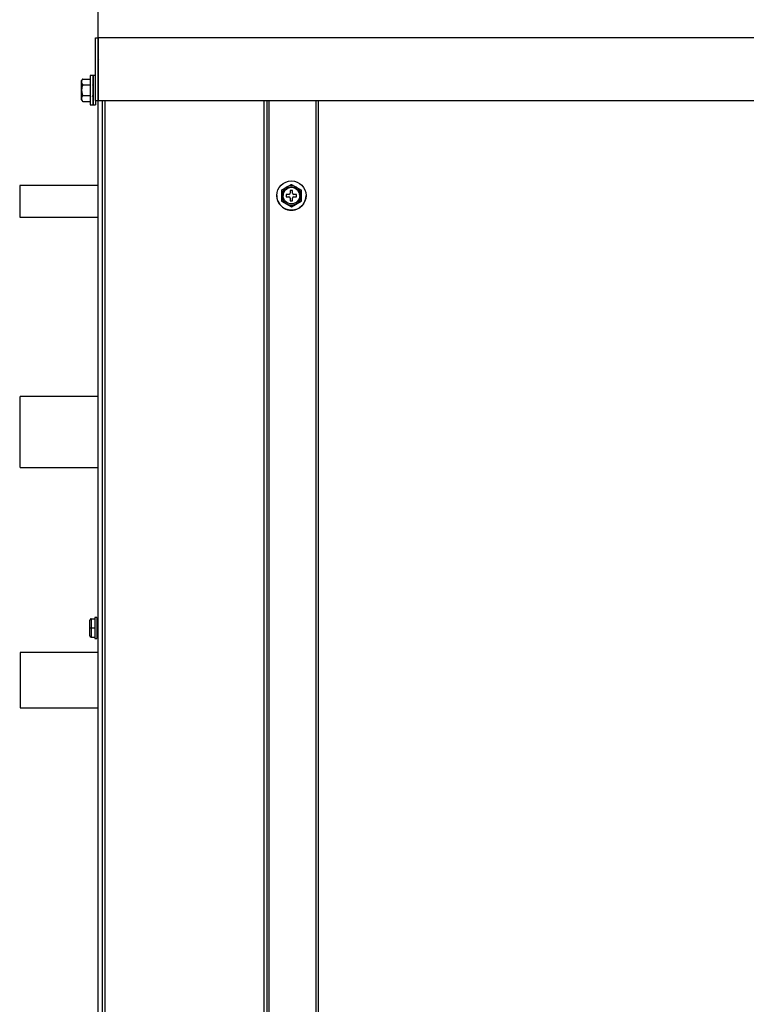
# Model space of a CAD drawing. Units: feet. Extents: x 0 to 8609, y 0 to 6140.
# Drawn here: x 4168 to 4461, y 2808 to 3205 of the extents above; entities that cross this region are included whole.
import ezdxf

# ---------------------------------------------------------------- set-up
doc = ezdxf.new("R2010")
doc.units = ezdxf.units.FT
doc.header["$MEASUREMENT"] = 0
doc.layers.add('LG-DIMENSION', color=7, linetype='Continuous')
doc.layers.add('LG-Product', color=3, linetype='Continuous')
doc.styles.add('GHS', font='Dotum.ttf')
doc.dimstyles.new('Copy of LG_DIM', dxfattribs={"dimtxt": 80, "dimasz": 80, "dimexe": 30, "dimexo": 20, "dimgap": 20, "dimtad": 1, "dimtoh": 1, "dimdec": 3, "dimlfac": 0.03937, "dimzin": 0, "dimdsep": 46, "dimlunit": 5, "dimtxsty": 'GHS', "dimcen": 0.09, "dimclrd": 7, "dimclre": 7, "dimadec": 0, "dimazin": 0, "dimtfac": 1, "dimtdec": 3, "dimtix": 1, "dimtofl": 0, "dimtmove": 0, "dimatfit": 3, "dimfxl": 30, "dimtolj": 1, "dimtzin": 0, "dimarcsym": 0})

# ---------------------------------------------------------------- blocks, each defined once
blk = doc.blocks.new('*D2')
at = {"layer": 'Defpoints', "color": 0, "transparency": 16777216}
for p in [(4747.04, 3332.05), (4200.04, 3164.87), (4747.04, 3164.87)]:
    blk.add_point(p, dxfattribs=at)
at = {"layer": 'LG-DIMENSION', "color": 7, "lineweight": -2, "transparency": 16777216}
for p, q in [((4200.04, 3184.87), (4200.04, 3362.05)), ((4747.04, 3184.87), (4747.04, 3362.05)), ((4280.04, 3332.05), (4667.04, 3332.05))]:
    blk.add_line(p, q, dxfattribs=at)
at = {"layer": 'LG-DIMENSION', "color": 7, "transparency": 16777216}
for points in [[(4280.04, 3345.38), (4280.04, 3318.71), (4200.04, 3332.05)], [(4667.04, 3345.38), (4667.04, 3318.71), (4747.04, 3332.05)]]:
    blk.add_solid(points, dxfattribs=at)
at = {"layer": 'LG-DIMENSION', "color": 0, "transparency": 16777216, "insert": (4473.54, 3443.15), "char_height": 80, "attachment_point": 5, "style": 'GHS'}
blk.add_mtext('\\A1;21{\\H1x;\\S1/2;}', dxfattribs=at)

msp = doc.modelspace()

# ---------------------------------------------------------------- linework, layer by layer
at = {"layer": 'LG-Product'}
for p, q in [((4199.0435, 3197.6622), (4200.2435, 3197.6622)), ((4199.0435, 3172.4622), (4199.0435, 3197.6622)), ((4746.8445, 3197.6622), (4200.2435, 3197.6622)), ((4200.2435, 3172.4622), (4200.2435, 3197.6622)), ((4200.0435, 3172.4622), (4200.0435, 3196.6622)), ((4200.0435, 3196.6622), (4200.2435, 3196.6622)), ((4200.2435, 3196.6622), (4200.0435, 3196.6622)), ((4200.2436, 3188.4622), (4200.0435, 3188.4622)), ((4193.8435, 3181.0722), (4196.8435, 3181.0722)), ((4196.8435, 3182.4722), (4196.8435, 3170.6722)), ((4197.8435, 3182.4722), (4196.8435, 3182.4722)), ((4197.8435, 3182.4722), (4197.8435, 3170.6722)), ((4198.0435, 3182.4722), (4198.0435, 3170.6722)), ((4199.0435, 3182.4722), (4198.0435, 3182.4722)), ((4193.3435, 3179.9472), (4193.3435, 3180.4693)), ((4193.3435, 3173.1972), (4193.3435, 3179.9472)), ((4193.9452, 3178.7628), (4196.8435, 3178.7628)), ((4193.3435, 3172.6751), (4193.3435, 3173.1972)), ((4193.9452, 3174.3816), (4196.8435, 3174.3816)), ((4193.8435, 3172.0722), (4196.8435, 3172.0722)), ((4196.8435, 3170.6722), (4197.8435, 3170.6722)), ((4198.0435, 3170.6722), (4199.0435, 3170.6722)), ((4199.0435, 3172.4622), (4200.0435, 3172.4622)), ((4199.0435, 3172.4622), (4200.0435, 3172.4622)), ((4199.0435, 3172.4622), (4199.0435, 3170.6722)), ((4200.0435, 2184.5729), (4200.0435, 3172.4478)), ((4200.2435, 3172.4622), (4471.9205, 3172.4622)), ((4200.2435, 3172.4622), (4471.9205, 3172.4622)), ((4201.6437, 3172.4584), (4201.6437, 2079.1622)), ((4202.8537, 2079.1622), (4202.8537, 3172.4584)), ((4266.8537, 2191.5622), (4266.8537, 3172.4558)), ((4268.0637, 2208.5622), (4268.0637, 3172.4495)), ((4268.0737, 2207.5732), (4268.0737, 3172.4549)), ((4268.7736, 3172.4619), (4268.7736, 2735.7622)), ((4287.7736, 3172.4513), (4287.7736, 2207.5622)), ((4287.7836, 3172.4513), (4287.7836, 2207.5622)), ((4288.7936, 2207.5622), (4288.7936, 3172.4513)), ((4168.4475, 3138.1436), (4168.4525, 3125.4436)), ((4200.0444, 3138.156), (4168.4476, 3138.1436)), ((4276.8737, 3134.6225), (4275.7737, 3134.6225)), ((4275.7737, 3134.6225), (4275.7737, 3133.6225)), ((4276.8737, 3134.6225), (4275.7737, 3134.6225)), ((4275.7737, 3133.6225), (4276.8737, 3133.6225)), ((4278.3737, 3136.2225), (4277.3737, 3136.2225)), ((4277.3737, 3136.2225), (4277.3737, 3135.1225)), ((4278.3737, 3136.2225), (4277.3737, 3136.2225)), ((4278.3737, 3135.1225), (4278.3737, 3136.2225)), ((4279.9737, 3134.6225), (4278.8737, 3134.6225)), ((4279.9737, 3134.6225), (4278.8737, 3134.6225)), ((4278.8737, 3133.6225), (4279.9737, 3133.6225)), ((4279.9737, 3133.6225), (4279.9737, 3134.6225)), ((4273.8737, 3131.9319), (4277.8737, 3129.6225)), ((4277.3737, 3133.1225), (4277.3737, 3132.0225)), ((4277.3737, 3132.0225), (4278.3737, 3132.0225)), ((4277.8737, 3129.6225), (4281.8737, 3131.9319)), ((4278.3737, 3132.0225), (4278.3737, 3133.1225)), ((4168.4526, 3125.4436), (4200.0435, 3125.456)), ((4168.6958, 3024.6332), (4168.6958, 3053.2132)), ((4200.0445, 3053.2132), (4168.6958, 3053.2132)), ((4168.6958, 3024.6332), (4200.0445, 3024.6332)), ((4196.7435, 2959.9722), (4196.7435, 2963.1528)), ((4197.2435, 2963.6528), (4198.7435, 2963.6528)), ((4197.2435, 2963.6528), (4197.2435, 2959.9722)), ((4198.7435, 2964.2222), (4198.7435, 2959.9722)), ((4199.5435, 2964.2222), (4198.7435, 2964.2222)), ((4198.7435, 2964.2222), (4198.7435, 2959.9722)), ((4199.5435, 2964.2222), (4198.7435, 2964.2222)), ((4199.5435, 2964.2222), (4199.5435, 2959.9722)), ((4199.5435, 2964.2222), (4199.5435, 2959.9722)), ((4196.7435, 2959.9722), (4197.2435, 2959.9722)), ((4196.7435, 2956.7916), (4196.7435, 2959.9722)), ((4197.2435, 2959.9722), (4198.7435, 2959.9722)), ((4197.2435, 2959.9722), (4197.2435, 2956.2916)), ((4198.7435, 2959.9722), (4198.7435, 2955.7222)), ((4198.7435, 2959.9722), (4198.7435, 2955.7222)), ((4200.0435, 2961.9722), (4199.5435, 2961.9722)), ((4199.5435, 2959.9722), (4199.5435, 2955.7222)), ((4199.5435, 2959.9722), (4199.5435, 2955.7222)), ((4197.2435, 2956.2916), (4198.7435, 2956.2916)), ((4197.2435, 2956.2916), (4198.7435, 2956.2916)), ((4198.7435, 2955.7222), (4199.5435, 2955.7222)), ((4198.7435, 2955.7222), (4199.5435, 2955.7222)), ((4199.5435, 2957.9722), (4200.0435, 2957.9722)), ((4168.6958, 2950.0232), (4168.6958, 2927.8232)), ((4200.0441, 2950.0232), (4168.6958, 2950.0232)), ((4168.6958, 2927.8232), (4200.0441, 2927.8232))]:
    msp.add_line(p, q, dxfattribs=at)
for points in [[(4193.8435, 3181.0722), (4193.8153, 3181.0531), (4193.7885, 3181.0336), (4193.7629, 3181.0138), (4193.7386, 3180.9937), (4193.7154, 3180.9733), (4193.6933, 3180.9527), (4193.6722, 3180.9317), (4193.652, 3180.9106), (4193.6328, 3180.8892), (4193.6146, 3180.8676), (4193.5971, 3180.8458), (4193.5805, 3180.8238), (4193.5647, 3180.8016), (4193.5496, 3180.7792), (4193.5353, 3180.7566), (4193.5218, 3180.734), (4193.5089, 3180.7113), (4193.4968, 3180.6886), (4193.4854, 3180.6659), (4193.4745, 3180.6431), (4193.4643, 3180.6202), (4193.4547, 3180.5974), (4193.4456, 3180.5745), (4193.437, 3180.5515), (4193.4289, 3180.5285), (4193.4213, 3180.5056), (4193.4142, 3180.4825), (4193.4075, 3180.4595), (4193.4012, 3180.4364), (4193.3953, 3180.4133), (4193.3898, 3180.3902), (4193.3847, 3180.367), (4193.38, 3180.3439), (4193.3755, 3180.3207), (4193.3714, 3180.2975), (4193.3677, 3180.2742), (4193.3642, 3180.251), (4193.361, 3180.2277), (4193.3581, 3180.2044), (4193.3555, 3180.1811), (4193.3532, 3180.1578), (4193.3511, 3180.1345), (4193.3493, 3180.1111), (4193.3478, 3180.0877), (4193.3464, 3180.0644), (4193.3454, 3180.041), (4193.3445, 3180.0175), (4193.344, 3179.9941), (4193.3436, 3179.9707), (4193.3435, 3179.9472)], [(4193.3435, 3179.9472), (4193.3436, 3179.9223), (4193.344, 3179.8973), (4193.3447, 3179.8724), (4193.3456, 3179.8475), (4193.3468, 3179.8226), (4193.3483, 3179.7977), (4193.3501, 3179.7729), (4193.3522, 3179.748), (4193.3545, 3179.7232), (4193.3572, 3179.6984), (4193.3601, 3179.6736), (4193.3634, 3179.6489), (4193.3671, 3179.6241), (4193.371, 3179.5994), (4193.3754, 3179.5747), (4193.3801, 3179.5501), (4193.3851, 3179.5254), (4193.3906, 3179.5008), (4193.3966, 3179.4762), (4193.4029, 3179.4517), (4193.4097, 3179.4272), (4193.417, 3179.4027), (4193.4248, 3179.3782), (4193.4331, 3179.3538), (4193.442, 3179.3294), (4193.4515, 3179.3051), (4193.4615, 3179.2807), (4193.4722, 3179.2565), (4193.4836, 3179.2323), (4193.4957, 3179.2081), (4193.5085, 3179.184), (4193.5221, 3179.1599), (4193.5365, 3179.1359), (4193.5518, 3179.1119), (4193.5681, 3179.088), (4193.5853, 3179.0642), (4193.6035, 3179.0406), (4193.6226, 3179.0172), (4193.6427, 3178.9942), (4193.6638, 3178.9713), (4193.686, 3178.9488), (4193.7094, 3178.9266), (4193.734, 3178.9047), (4193.7598, 3178.8832), (4193.787, 3178.862), (4193.8157, 3178.8411), (4193.8458, 3178.8207), (4193.8774, 3178.8008), (4193.9105, 3178.7815), (4193.9452, 3178.7628)], [(4193.9452, 3178.7628), (4193.886, 3178.6916), (4193.8318, 3178.6168), (4193.7822, 3178.5387), (4193.7368, 3178.4577), (4193.6954, 3178.3744), (4193.658, 3178.2897), (4193.6243, 3178.2038), (4193.5938, 3178.1169), (4193.5662, 3178.0291), (4193.5414, 3177.9404), (4193.5191, 3177.8509), (4193.4991, 3177.7607), (4193.4813, 3177.6698), (4193.4654, 3177.5785), (4193.4514, 3177.487), (4193.4392, 3177.3953), (4193.4286, 3177.3036), (4193.4195, 3177.2117), (4193.4118, 3177.1197), (4193.4055, 3177.0276), (4193.4004, 3176.9353), (4193.3965, 3176.843), (4193.3937, 3176.7506), (4193.3921, 3176.6581), (4193.3916, 3176.5656), (4193.3923, 3176.4736), (4193.394, 3176.3817), (4193.3969, 3176.29), (4193.4009, 3176.1983), (4193.4061, 3176.1069), (4193.4125, 3176.0155), (4193.4203, 3175.9243), (4193.4294, 3175.8333), (4193.4401, 3175.7425), (4193.4523, 3175.6518), (4193.4662, 3175.5613), (4193.4819, 3175.471), (4193.4997, 3175.381), (4193.5197, 3175.2912), (4193.5421, 3175.2017), (4193.5671, 3175.1126), (4193.5947, 3175.0246), (4193.6253, 3174.9379), (4193.659, 3174.8526), (4193.696, 3174.7688), (4193.7368, 3174.6867), (4193.7818, 3174.6064), (4193.8314, 3174.5282), (4193.886, 3174.4528), (4193.9452, 3174.3816)], [(4198.0341, 3179.0636), (4198.0293, 3179.0554), (4198.0245, 3179.0472), (4198.0198, 3179.0389), (4198.015, 3179.0307), (4198.0102, 3179.0225), (4198.0055, 3179.0143), (4198.0007, 3179.006), (4197.9959, 3178.9978), (4197.9912, 3178.9896), (4197.9864, 3178.9814), (4197.9816, 3178.9731), (4197.9769, 3178.9649), (4197.9721, 3178.9567), (4197.9673, 3178.9485), (4197.9626, 3178.9402), (4197.9578, 3178.932), (4197.953, 3178.9238), (4197.9483, 3178.9156), (4197.9435, 3178.9074), (4197.9387, 3178.8991), (4197.9339, 3178.8909), (4197.9292, 3178.8827), (4197.9244, 3178.8745), (4197.9196, 3178.8662), (4197.9149, 3178.858), (4197.9101, 3178.8498), (4197.9053, 3178.8416), (4197.9006, 3178.8334), (4197.8958, 3178.8251), (4197.891, 3178.8169), (4197.8863, 3178.8087), (4197.8815, 3178.8005), (4197.8767, 3178.7923), (4197.872, 3178.784), (4197.8672, 3178.7758), (4197.8624, 3178.7676), (4197.8576, 3178.7594), (4197.8529, 3178.7512), (4197.8481, 3178.7429), (4197.8433, 3178.7347), (4197.8386, 3178.7265), (4197.8338, 3178.7183), (4197.829, 3178.7101), (4197.8243, 3178.7019), (4197.8195, 3178.6936), (4197.8147, 3178.6854), (4197.8099, 3178.6772), (4197.8052, 3178.669), (4197.8004, 3178.6608), (4197.7956, 3178.6526)], [(4193.9452, 3174.3816), (4193.9107, 3174.3631), (4193.8779, 3174.344), (4193.8468, 3174.3244), (4193.817, 3174.3043), (4193.7887, 3174.2838), (4193.7617, 3174.2628), (4193.736, 3174.2414), (4193.7114, 3174.2197), (4193.688, 3174.1976), (4193.6657, 3174.1751), (4193.6444, 3174.1523), (4193.6242, 3174.1291), (4193.605, 3174.1059), (4193.5869, 3174.0825), (4193.5698, 3174.0589), (4193.5536, 3174.0353), (4193.5383, 3174.0115), (4193.5239, 3173.9876), (4193.5102, 3173.9637), (4193.4973, 3173.9396), (4193.4851, 3173.9154), (4193.4737, 3173.8912), (4193.4628, 3173.8668), (4193.4527, 3173.8424), (4193.4431, 3173.8179), (4193.4341, 3173.7933), (4193.4256, 3173.7687), (4193.4177, 3173.744), (4193.4103, 3173.7192), (4193.4033, 3173.6944), (4193.3969, 3173.6695), (4193.3909, 3173.6446), (4193.3853, 3173.6197), (4193.3801, 3173.5949), (4193.3754, 3173.57), (4193.371, 3173.5451), (4193.367, 3173.5202), (4193.3634, 3173.4954), (4193.3601, 3173.4705), (4193.3571, 3173.4456), (4193.3545, 3173.4208), (4193.3521, 3173.3959), (4193.3501, 3173.3711), (4193.3483, 3173.3462), (4193.3468, 3173.3214), (4193.3456, 3173.2966), (4193.3447, 3173.2717), (4193.344, 3173.2469), (4193.3436, 3173.2221), (4193.3435, 3173.1972)], [(4193.3435, 3173.1972), (4193.3436, 3173.174), (4193.3439, 3173.1507), (4193.3445, 3173.1275), (4193.3453, 3173.1043), (4193.3464, 3173.081), (4193.3477, 3173.0578), (4193.3492, 3173.0346), (4193.351, 3173.0113), (4193.3531, 3172.9881), (4193.3554, 3172.9649), (4193.3579, 3172.9417), (4193.3608, 3172.9184), (4193.3639, 3172.8952), (4193.3674, 3172.872), (4193.3711, 3172.8488), (4193.3752, 3172.8256), (4193.3796, 3172.8024), (4193.3843, 3172.7792), (4193.3894, 3172.756), (4193.3949, 3172.7328), (4193.4008, 3172.7097), (4193.4071, 3172.6865), (4193.4138, 3172.6633), (4193.4209, 3172.6401), (4193.4286, 3172.617), (4193.4367, 3172.5938), (4193.4453, 3172.5707), (4193.4545, 3172.5475), (4193.4642, 3172.5245), (4193.4745, 3172.5015), (4193.4853, 3172.4786), (4193.4968, 3172.4559), (4193.5089, 3172.4332), (4193.5216, 3172.4107), (4193.5351, 3172.3882), (4193.5492, 3172.3659), (4193.5641, 3172.3437), (4193.5798, 3172.3217), (4193.5963, 3172.2997), (4193.6136, 3172.2779), (4193.6319, 3172.2563), (4193.6511, 3172.2348), (4193.6713, 3172.2135), (4193.6926, 3172.1924), (4193.715, 3172.1715), (4193.7384, 3172.1509), (4193.7629, 3172.1307), (4193.7886, 3172.1108), (4193.8154, 3172.0913), (4193.8435, 3172.0722)], [(4197.7881, 3174.0725), (4197.7928, 3174.0808), (4197.7976, 3174.089), (4197.8024, 3174.0972), (4197.8071, 3174.1054), (4197.8119, 3174.1136), (4197.8167, 3174.1219), (4197.8214, 3174.1301), (4197.8262, 3174.1383), (4197.831, 3174.1465), (4197.8357, 3174.1547), (4197.8405, 3174.163), (4197.8452, 3174.1712), (4197.85, 3174.1794), (4197.8548, 3174.1876), (4197.8595, 3174.1958), (4197.8643, 3174.2041), (4197.8691, 3174.2123), (4197.8738, 3174.2205), (4197.8786, 3174.2287), (4197.8834, 3174.2369), (4197.8881, 3174.2452), (4197.8929, 3174.2534), (4197.8977, 3174.2616), (4197.9024, 3174.2698), (4197.9072, 3174.278), (4197.912, 3174.2863), (4197.9167, 3174.2945), (4197.9215, 3174.3027), (4197.9263, 3174.3109), (4197.931, 3174.3191), (4197.9358, 3174.3274), (4197.9406, 3174.3356), (4197.9454, 3174.3438), (4197.9501, 3174.352), (4197.9549, 3174.3602), (4197.9597, 3174.3684), (4197.9644, 3174.3767), (4197.9692, 3174.3849), (4197.974, 3174.3931), (4197.9787, 3174.4013), (4197.9835, 3174.4095), (4197.9883, 3174.4178), (4197.993, 3174.426), (4197.9978, 3174.4342), (4198.0026, 3174.4424), (4198.0073, 3174.4506), (4198.0121, 3174.4589), (4198.0169, 3174.4671), (4198.0217, 3174.4753), (4198.0264, 3174.4835)], [(4273.8737, 3136.3131), (4273.9058, 3136.3316), (4273.9389, 3136.3507), (4273.9729, 3136.3703), (4274.0077, 3136.3904), (4274.0432, 3136.411), (4274.0795, 3136.4319), (4274.1166, 3136.4533), (4274.1542, 3136.475), (4274.1925, 3136.4972), (4274.2315, 3136.5196), (4274.271, 3136.5425), (4274.311, 3136.5656), (4274.3514, 3136.5889), (4274.3919, 3136.6123), (4274.4327, 3136.6358), (4274.4736, 3136.6595), (4274.5148, 3136.6832), (4274.5561, 3136.7071), (4274.5977, 3136.7311), (4274.6394, 3136.7551), (4274.6812, 3136.7793), (4274.7232, 3136.8036), (4274.7654, 3136.8279), (4274.8077, 3136.8523), (4274.8501, 3136.8768), (4274.8926, 3136.9014), (4274.9353, 3136.926), (4274.9781, 3136.9507), (4275.021, 3136.9755), (4275.064, 3137.0003), (4275.1071, 3137.0252), (4275.1502, 3137.0501), (4275.1933, 3137.075), (4275.2364, 3137.0999), (4275.2795, 3137.1247), (4275.3226, 3137.1496), (4275.3657, 3137.1745), (4275.4088, 3137.1994), (4275.4518, 3137.2242), (4275.4949, 3137.2491), (4275.5379, 3137.2739), (4275.581, 3137.2988), (4275.624, 3137.3236), (4275.6671, 3137.3485), (4275.7101, 3137.3733), (4275.7531, 3137.3982), (4275.7961, 3137.423), (4275.8391, 3137.4478), (4275.8821, 3137.4727), (4275.9251, 3137.4975)], [(4275.9251, 3137.4975), (4275.9654, 3137.5207), (4276.0057, 3137.544), (4276.0459, 3137.5672), (4276.0862, 3137.5905), (4276.1264, 3137.6137), (4276.1667, 3137.6369), (4276.2069, 3137.6602), (4276.2471, 3137.6834), (4276.2874, 3137.7066), (4276.3276, 3137.7298), (4276.3678, 3137.7531), (4276.408, 3137.7763), (4276.4482, 3137.7995), (4276.4884, 3137.8227), (4276.5286, 3137.8459), (4276.5688, 3137.8691), (4276.609, 3137.8923), (4276.6492, 3137.9155), (4276.6893, 3137.9387), (4276.7295, 3137.9619), (4276.7696, 3137.9851), (4276.8098, 3138.0082), (4276.8499, 3138.0314), (4276.8901, 3138.0546), (4276.9302, 3138.0777), (4276.9703, 3138.1009), (4277.0104, 3138.1241), (4277.0504, 3138.1472), (4277.0904, 3138.1702), (4277.1302, 3138.1932), (4277.1698, 3138.2161), (4277.2092, 3138.2388), (4277.2485, 3138.2615), (4277.2875, 3138.2841), (4277.3264, 3138.3065), (4277.3651, 3138.3288), (4277.4035, 3138.351), (4277.4417, 3138.3731), (4277.4797, 3138.395), (4277.5174, 3138.4168), (4277.5549, 3138.4384), (4277.5921, 3138.4599), (4277.6289, 3138.4812), (4277.6655, 3138.5023), (4277.7017, 3138.5232), (4277.7374, 3138.5438), (4277.7724, 3138.564), (4277.8069, 3138.5839), (4277.8406, 3138.6034), (4277.8737, 3138.6225)], [(4277.8737, 3138.6225), (4277.9069, 3138.6033), (4277.9406, 3138.5838), (4277.9749, 3138.564), (4278.0098, 3138.5439), (4278.0451, 3138.5236), (4278.0808, 3138.5029), (4278.117, 3138.482), (4278.1537, 3138.4609), (4278.1907, 3138.4395), (4278.2281, 3138.4179), (4278.2659, 3138.3961), (4278.304, 3138.3741), (4278.3425, 3138.3519), (4278.3812, 3138.3295), (4278.4203, 3138.3069), (4278.4595, 3138.2843), (4278.4988, 3138.2616), (4278.5381, 3138.2389), (4278.5776, 3138.2161), (4278.6171, 3138.1933), (4278.6566, 3138.1705), (4278.6962, 3138.1476), (4278.7359, 3138.1247), (4278.7756, 3138.1018), (4278.8154, 3138.0788), (4278.8552, 3138.0558), (4278.8951, 3138.0328), (4278.935, 3138.0097), (4278.975, 3137.9867), (4279.015, 3137.9636), (4279.0551, 3137.9404), (4279.0952, 3137.9173), (4279.1353, 3137.8941), (4279.1755, 3137.8709), (4279.2157, 3137.8477), (4279.2559, 3137.8245), (4279.2962, 3137.8012), (4279.3365, 3137.778), (4279.3768, 3137.7547), (4279.4172, 3137.7314), (4279.4576, 3137.7081), (4279.498, 3137.6847), (4279.5384, 3137.6614), (4279.5789, 3137.638), (4279.6194, 3137.6146), (4279.6599, 3137.5912), (4279.7005, 3137.5678), (4279.7411, 3137.5444), (4279.7817, 3137.5209), (4279.8223, 3137.4975)], [(4279.8223, 3137.4975), (4279.8655, 3137.4725), (4279.9087, 3137.4476), (4279.9519, 3137.4226), (4279.995, 3137.3977), (4280.0382, 3137.3728), (4280.0812, 3137.348), (4280.1243, 3137.3231), (4280.1673, 3137.2983), (4280.2103, 3137.2735), (4280.2532, 3137.2487), (4280.2962, 3137.2239), (4280.339, 3137.1991), (4280.3819, 3137.1744), (4280.4247, 3137.1497), (4280.4674, 3137.125), (4280.5102, 3137.1003), (4280.5528, 3137.0757), (4280.5955, 3137.0511), (4280.638, 3137.0265), (4280.6806, 3137.0019), (4280.723, 3136.9774), (4280.7655, 3136.9529), (4280.8078, 3136.9285), (4280.8501, 3136.904), (4280.8924, 3136.8797), (4280.9345, 3136.8553), (4280.9767, 3136.831), (4281.0187, 3136.8067), (4281.0606, 3136.7825), (4281.1025, 3136.7583), (4281.1443, 3136.7342), (4281.186, 3136.7101), (4281.2276, 3136.6861), (4281.2691, 3136.6621), (4281.3105, 3136.6382), (4281.3518, 3136.6144), (4281.3926, 3136.5908), (4281.4331, 3136.5675), (4281.4731, 3136.5444), (4281.5126, 3136.5216), (4281.5516, 3136.4991), (4281.59, 3136.4769), (4281.6279, 3136.455), (4281.6653, 3136.4334), (4281.702, 3136.4122), (4281.7381, 3136.3914), (4281.7734, 3136.371), (4281.808, 3136.3511), (4281.8414, 3136.3317), (4281.8737, 3136.3131)], [(4273.8737, 3136.3131), (4273.8737, 3136.2419), (4273.8737, 3136.1671), (4273.8737, 3136.089), (4273.8737, 3136.008), (4273.8737, 3135.9246), (4273.8737, 3135.8399), (4273.8737, 3135.7541), (4273.8737, 3135.6672), (4273.8737, 3135.5794), (4273.8737, 3135.4907), (4273.8737, 3135.4012), (4273.8737, 3135.311), (4273.8737, 3135.2201), (4273.8737, 3135.1287), (4273.8737, 3135.0372), (4273.8737, 3134.9456), (4273.8737, 3134.8538), (4273.8737, 3134.7619), (4273.8737, 3134.6699), (4273.8737, 3134.5778), (4273.8737, 3134.4856), (4273.8737, 3134.3933), (4273.8737, 3134.3009), (4273.8737, 3134.2084), (4273.8737, 3134.1158), (4273.8737, 3134.0238), (4273.8737, 3133.932), (4273.8737, 3133.8402), (4273.8737, 3133.7486), (4273.8737, 3133.6571), (4273.8737, 3133.5658), (4273.8737, 3133.4746), (4273.8737, 3133.3836), (4273.8737, 3133.2927), (4273.8737, 3133.202), (4273.8737, 3133.1115), (4273.8737, 3133.0213), (4273.8737, 3132.9312), (4273.8737, 3132.8414), (4273.8737, 3132.7519), (4273.8737, 3132.6628), (4273.8737, 3132.5749), (4273.8737, 3132.4882), (4273.8737, 3132.4029), (4273.8737, 3132.3191), (4273.8737, 3132.2369), (4273.8737, 3132.1567), (4273.8737, 3132.0785), (4273.8737, 3132.0031), (4273.8737, 3131.9319)], [(4281.8737, 3136.3131), (4281.8737, 3136.2419), (4281.8737, 3136.1671), (4281.8737, 3136.089), (4281.8737, 3136.008), (4281.8737, 3135.9246), (4281.8737, 3135.8399), (4281.8737, 3135.7541), (4281.8737, 3135.6672), (4281.8737, 3135.5794), (4281.8737, 3135.4907), (4281.8737, 3135.4012), (4281.8737, 3135.311), (4281.8737, 3135.2201), (4281.8737, 3135.1287), (4281.8737, 3135.0372), (4281.8737, 3134.9456), (4281.8737, 3134.8538), (4281.8737, 3134.7619), (4281.8737, 3134.6699), (4281.8737, 3134.5778), (4281.8737, 3134.4856), (4281.8737, 3134.3933), (4281.8737, 3134.3009), (4281.8737, 3134.2084), (4281.8737, 3134.1158), (4281.8737, 3134.0238), (4281.8737, 3133.932), (4281.8737, 3133.8402), (4281.8737, 3133.7486), (4281.8737, 3133.6571), (4281.8737, 3133.5658), (4281.8737, 3133.4746), (4281.8737, 3133.3836), (4281.8737, 3133.2927), (4281.8737, 3133.202), (4281.8737, 3133.1115), (4281.8737, 3133.0213), (4281.8737, 3132.9312), (4281.8737, 3132.8414), (4281.8737, 3132.7519), (4281.8737, 3132.6628), (4281.8737, 3132.5749), (4281.8737, 3132.4882), (4281.8737, 3132.4029), (4281.8737, 3132.3191), (4281.8737, 3132.2369), (4281.8737, 3132.1567), (4281.8737, 3132.0785), (4281.8737, 3132.0031), (4281.8737, 3131.9319)], [(4275.9251, 3130.7475), (4275.8819, 3130.7725), (4275.8387, 3130.7974), (4275.7955, 3130.8223), (4275.7524, 3130.8472), (4275.7093, 3130.8721), (4275.6662, 3130.897), (4275.6231, 3130.9219), (4275.5801, 3130.9467), (4275.5371, 3130.9715), (4275.4942, 3130.9963), (4275.4512, 3131.0211), (4275.4084, 3131.0459), (4275.3655, 3131.0706), (4275.3227, 3131.0953), (4275.28, 3131.12), (4275.2373, 3131.1446), (4275.1946, 3131.1693), (4275.152, 3131.1939), (4275.1094, 3131.2185), (4275.0668, 3131.243), (4275.0244, 3131.2676), (4274.9819, 3131.292), (4274.9396, 3131.3165), (4274.8973, 3131.3409), (4274.855, 3131.3653), (4274.8129, 3131.3897), (4274.7708, 3131.414), (4274.7287, 3131.4382), (4274.6868, 3131.4625), (4274.6449, 3131.4866), (4274.6031, 3131.5108), (4274.5614, 3131.5348), (4274.5198, 3131.5589), (4274.4783, 3131.5828), (4274.4369, 3131.6067), (4274.3956, 3131.6305), (4274.3548, 3131.6541), (4274.3143, 3131.6775), (4274.2744, 3131.7006), (4274.2349, 3131.7234), (4274.1959, 3131.7459), (4274.1574, 3131.7681), (4274.1195, 3131.79), (4274.0821, 3131.8116), (4274.0454, 3131.8328), (4274.0093, 3131.8536), (4273.974, 3131.874), (4273.9395, 3131.8939), (4273.906, 3131.9132), (4273.8737, 3131.9319)], [(4277.8737, 3129.6225), (4277.8405, 3129.6416), (4277.8068, 3129.6611), (4277.7725, 3129.6809), (4277.7377, 3129.701), (4277.7024, 3129.7214), (4277.6666, 3129.7421), (4277.6304, 3129.763), (4277.5938, 3129.7841), (4277.5567, 3129.8055), (4277.5193, 3129.8271), (4277.4816, 3129.8489), (4277.4434, 3129.8709), (4277.405, 3129.8931), (4277.3662, 3129.9155), (4277.3271, 3129.9381), (4277.2879, 3129.9607), (4277.2486, 3129.9834), (4277.2093, 3130.0061), (4277.1698, 3130.0289), (4277.1304, 3130.0517), (4277.0908, 3130.0745), (4277.0512, 3130.0974), (4277.0115, 3130.1203), (4276.9718, 3130.1432), (4276.932, 3130.1662), (4276.8922, 3130.1892), (4276.8523, 3130.2122), (4276.8124, 3130.2352), (4276.7724, 3130.2583), (4276.7324, 3130.2814), (4276.6923, 3130.3045), (4276.6522, 3130.3277), (4276.6121, 3130.3509), (4276.572, 3130.3741), (4276.5317, 3130.3973), (4276.4915, 3130.4205), (4276.4512, 3130.4438), (4276.4109, 3130.467), (4276.3706, 3130.4903), (4276.3302, 3130.5136), (4276.2899, 3130.5369), (4276.2494, 3130.5603), (4276.209, 3130.5836), (4276.1685, 3130.607), (4276.128, 3130.6304), (4276.0875, 3130.6538), (4276.0469, 3130.6772), (4276.0063, 3130.7006), (4275.9658, 3130.724), (4275.9251, 3130.7475)], [(4279.8223, 3130.7475), (4279.782, 3130.7242), (4279.7417, 3130.701), (4279.7015, 3130.6778), (4279.6612, 3130.6545), (4279.621, 3130.6313), (4279.5807, 3130.608), (4279.5405, 3130.5848), (4279.5003, 3130.5616), (4279.46, 3130.5384), (4279.4198, 3130.5151), (4279.3796, 3130.4919), (4279.3394, 3130.4687), (4279.2992, 3130.4455), (4279.259, 3130.4223), (4279.2188, 3130.3991), (4279.1786, 3130.3759), (4279.1384, 3130.3527), (4279.0982, 3130.3295), (4279.0581, 3130.3063), (4279.0179, 3130.2831), (4278.9778, 3130.2599), (4278.9376, 3130.2367), (4278.8975, 3130.2136), (4278.8574, 3130.1904), (4278.8172, 3130.1672), (4278.7771, 3130.1441), (4278.737, 3130.1209), (4278.697, 3130.0978), (4278.657, 3130.0747), (4278.6172, 3130.0518), (4278.5776, 3130.0289), (4278.5382, 3130.0061), (4278.4989, 3129.9835), (4278.4599, 3129.9609), (4278.421, 3129.9385), (4278.3824, 3129.9162), (4278.3439, 3129.894), (4278.3057, 3129.8719), (4278.2677, 3129.85), (4278.23, 3129.8282), (4278.1925, 3129.8066), (4278.1554, 3129.7851), (4278.1185, 3129.7638), (4278.0819, 3129.7427), (4278.0457, 3129.7218), (4278.01, 3129.7012), (4277.975, 3129.681), (4277.9406, 3129.6611), (4277.9068, 3129.6416), (4277.8737, 3129.6225)], [(4281.8737, 3131.9319), (4281.8416, 3131.9133), (4281.8085, 3131.8942), (4281.7745, 3131.8746), (4281.7397, 3131.8545), (4281.7042, 3131.834), (4281.6679, 3131.8131), (4281.6309, 3131.7917), (4281.5932, 3131.7699), (4281.5549, 3131.7478), (4281.5159, 3131.7253), (4281.4764, 3131.7025), (4281.4364, 3131.6794), (4281.3961, 3131.6561), (4281.3555, 3131.6327), (4281.3148, 3131.6092), (4281.2738, 3131.5855), (4281.2326, 3131.5618), (4281.1913, 3131.5379), (4281.1497, 3131.5139), (4281.108, 3131.4898), (4281.0662, 3131.4657), (4281.0242, 3131.4414), (4280.982, 3131.4171), (4280.9397, 3131.3927), (4280.8973, 3131.3682), (4280.8548, 3131.3436), (4280.8121, 3131.319), (4280.7693, 3131.2943), (4280.7264, 3131.2695), (4280.6834, 3131.2447), (4280.6403, 3131.2198), (4280.5972, 3131.1949), (4280.5541, 3131.17), (4280.511, 3131.1451), (4280.4679, 3131.1202), (4280.4248, 3131.0954), (4280.3817, 3131.0705), (4280.3386, 3131.0456), (4280.2956, 3131.0208), (4280.2525, 3130.9959), (4280.2095, 3130.971), (4280.1664, 3130.9462), (4280.1234, 3130.9213), (4280.0803, 3130.8965), (4280.0373, 3130.8717), (4279.9943, 3130.8468), (4279.9513, 3130.822), (4279.9083, 3130.7971), (4279.8653, 3130.7723), (4279.8223, 3130.7475)]]:
    msp.add_lwpolyline(points, dxfattribs=at)
for radius in [5.9, 3.35]:
    msp.add_circle((4277.8737, 3134.1225), radius, dxfattribs=at)
for centre, radius, start, end in [((4201.0535, 3188.4622), 1.01, 143.319355, 180), ((4194.5783, 3179.954), 1.338, 123.401221, 157.348178), ((4194.5783, 3173.1904), 1.338, 202.651822, 236.586711), ((4277.8737, 3134.1225), 3.8971, 120, 240), ((4277.8737, 3134.1225), 3.35, 90, 180.000039), ((4277.8737, 3134.1225), 3.8971, 60, 120), ((4277.8737, 3134.1225), 3.35, 359.999961, 90), ((4277.8737, 3134.1225), 3.8971, 300, 60), ((4277.8737, 3134.1225), 5.9, 180.000048, 0.000081), ((4276.8737, 3135.1225), 0.5, 270, 0), ((4276.8737, 3135.1225), 0.5, 270, 0), ((4276.8737, 3133.1225), 0.5, 0, 90), ((4278.8737, 3135.1225), 0.5, 180, 270), ((4278.8737, 3135.1225), 0.5, 180, 270), ((4278.8737, 3133.1225), 0.5, 90, 180), ((4277.8737, 3134.1225), 3.8971, 240, 300)]:
    msp.add_arc(centre, radius, start, end, dxfattribs=at)
for centre, major_axis, start_param, end_param in [((4197.2435, 2963.1528), (0, 0.5), 0, 1.57079633), ((4197.2435, 2956.7916), (0, 0.5), 1.57079633, 3.14159265), ((4197.2435, 2956.7916), (0.5, 0), 3.14159265, 4.71238898)]:
    msp.add_ellipse(centre, major_axis=major_axis, ratio=0.99999998, start_param=start_param, end_param=end_param, dxfattribs=at)

# ---------------------------------------------------------------- dimensions: what is measured, and where the dimension line sits
at = {"layer": 'LG-DIMENSION'}
dim = msp.add_linear_dim(base=(4747.0445, 3332.0463), p1=(4200.0435, 3164.8717), p2=(4747.0445, 3164.8717), dimstyle='Copy of LG_DIM', dxfattribs=at)
dim.commit()
dim.dimension.update_dxf_attribs({"geometry": '*D2', "text_midpoint": (4473.544, 3443.1544)})

doc.saveas('drawing.dxf')
